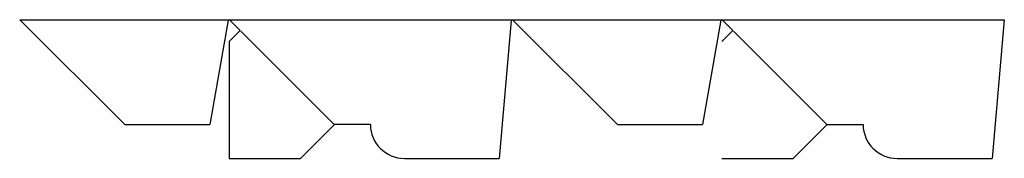
# Model space of a CAD drawing. Extents: x -31.8 to 0, y -4.5 to 0.
import ezdxf

# ---------------------------------------------------------------- set-up
doc = ezdxf.new("R2010")
doc.units = 0
doc.header["$MEASUREMENT"] = 0
doc.layers.add('CREASE', color=7, linetype='CONTINUOUS')
doc.layers.add('THRU-CUT', color=7, linetype='CONTINUOUS')

msp = doc.modelspace()

# ---------------------------------------------------------------- linework, layer by layer
at = {"layer": 'CREASE', "color": 3}
msp.add_line((-31.834, 0), (-0.012, 0), dxfattribs=at)
at = {"layer": 'THRU-CUT', "color": 5}
for p, q in [((-31.834, 0), (-28.435, -3.399)), ((-0.012, 0), (-0.405, -4.495)), ((-25.096, -0.02), (-25.691, -3.399)), ((-25.055, -0.007), (-24.709, -0.354)), ((-15.947, -0.022), (-16.338, -4.495)), ((-15.906, -0.007), (-12.514, -3.399)), ((-9.173, -0.02), (-9.768, -3.399)), ((-9.132, -0.007), (-8.786, -0.354)), ((-24.709, -0.354), (-25.06, -0.705)), ((-8.786, -0.354), (-9.137, -0.705)), ((-25.06, -0.705), (-25.06, -4.495)), ((-28.435, -3.399), (-25.691, -3.399)), ((-22.759, -4.495), (-21.663, -3.399)), ((-20.497, -3.399), (-21.663, -3.399)), ((-12.514, -3.399), (-9.768, -3.399)), ((-6.836, -4.495), (-5.74, -3.399)), ((-5.74, -3.399), (-4.574, -3.399)), ((-25.06, -4.495), (-22.759, -4.495)), ((-19.401, -4.495), (-16.338, -4.495)), ((-9.137, -4.495), (-6.836, -4.495)), ((-3.478, -4.495), (-0.405, -4.495))]:
    msp.add_line(p, q, dxfattribs=at)
at = {"layer": 'THRU-CUT', "color": 151}
for p, q in [((-24.692, -0.371), (-21.68, -3.382)), ((-8.769, -0.371), (-5.757, -3.382))]:
    msp.add_line(p, q, dxfattribs=at)
at = {"layer": 'THRU-CUT', "color": 5, "extrusion": (0, 0, -1)}
for centre, start in [((25.072, -0.024), 10), ((15.923, -0.024), 5), ((9.149, -0.024), 10)]:
    msp.add_arc(centre, 0.024, start, 135, dxfattribs=at)
at = {"layer": 'THRU-CUT', "color": 5}
for centre in [(-19.401, -3.399), (-3.478, -3.399)]:
    msp.add_arc(centre, 1.096, 180, 270, dxfattribs=at)

doc.saveas('drawing.dxf')
